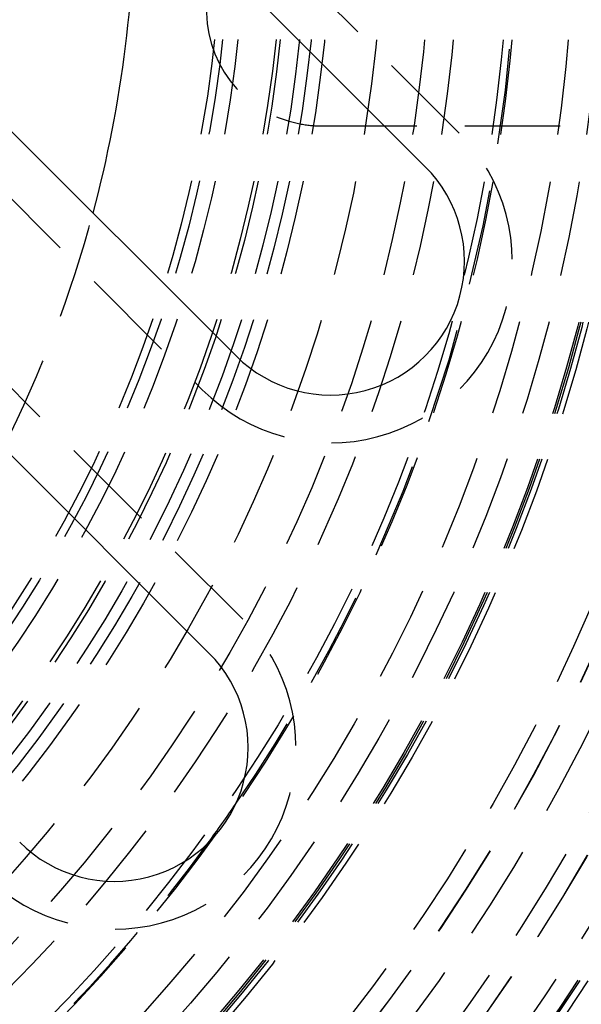
# Model space of a CAD drawing. Extents: x 1320 to 2450, y -468 to 528.
# Drawn here: x 1599 to 1613, y -247 to -221 of the extents above; entities that cross this region are included whole.
import ezdxf

# ---------------------------------------------------------------- set-up
doc = ezdxf.new("R2010")
doc.units = 0
doc.header["$LTSCALE"] = 10
doc.linetypes.add('VERDECKT', pattern=[0.375, 0.25, -0.125])
doc.layers.get('0').update_dxf_attribs({"linetype": 'CONTINUOUS'})
doc.layers.add('STEMPEL', color=3, linetype='CONTINUOUS')

# ---------------------------------------------------------------- blocks, each defined once
blk = doc.blocks.new('A$CBD99D954')
at = {"color": 1, "linetype": 'VERDECKT'}
for p, q in [((1049.421, 242.458), (1030.683, 261.196)), ((1023.965, 254.479), (1042.704, 235.74)), ((1043.764, 229.73), (1021.491, 252.004)), ((1045.818, 242.645), (1053.538, 242.645))]:
    blk.add_line(p, q, dxfattribs=at)
for p, q in [((1029.799, 260.312), (1048.537, 241.574)), ((1043.588, 236.624), (1024.849, 255.363)), ((1020.607, 251.12), (1042.881, 228.846))]:
    blk.add_line(p, q)
for radius in [115, 114.366, 57.588, 57, 57, 55.666, 55, 53.5, 52.855, 52.227, 52.042, 52.003, 52, 52, 51.5, 50.501, 50.5, 50.494, 50, 49, 48.25, 48.25, 48.246, 47.691, 45.25, 45.108, 45.05, 45, 44.25, 43.5, 42.028, 41.8, 40.5, 39.753, 38.5, 37.151, 36.8, 36.5, 36, 35.888, 34.9, 34.5, 34.294]:
    blk.add_circle((1008.939, 248.645), radius, dxfattribs=at)
for centre, radius, start, end in [((1008.939, 248.645), 42, 325.5618, 124.4382), ((1045.818, 245.645), 3, 175.3493, 259.2053), ((1045.818, 245.645), 3, 259.2053, 270), ((1046.063, 239.099), 4.75, 225, 45), ((1008.939, 248.645), 32, 333.21, 345), ((1040.406, 226.371), 4.75, 225, 45), ((1008.939, 248.645), 42, 306.1485, 323.8515), ((1008.939, 248.645), 58, 299.46112, 330.53888)]:
    blk.add_arc(centre, radius, start, end, dxfattribs=at)
for centre, radius, start, end in [((1008.939, 248.645), 32, 345, 0.9514), ((1046.063, 239.099), 3.5, 225, 45), ((1040.406, 226.371), 3.5, 225, 45), ((1008.939, 248.645), 42, 323.8515, 325.5618)]:
    blk.add_arc(centre, radius, start, end)

msp = doc.modelspace()

# ---------------------------------------------------------------- block references
at = {"layer": 'STEMPEL'}
msp.add_blockref('A$CBD99D954', (560.807, -466.467, -97.328), dxfattribs=at)

doc.saveas('drawing.dxf')
